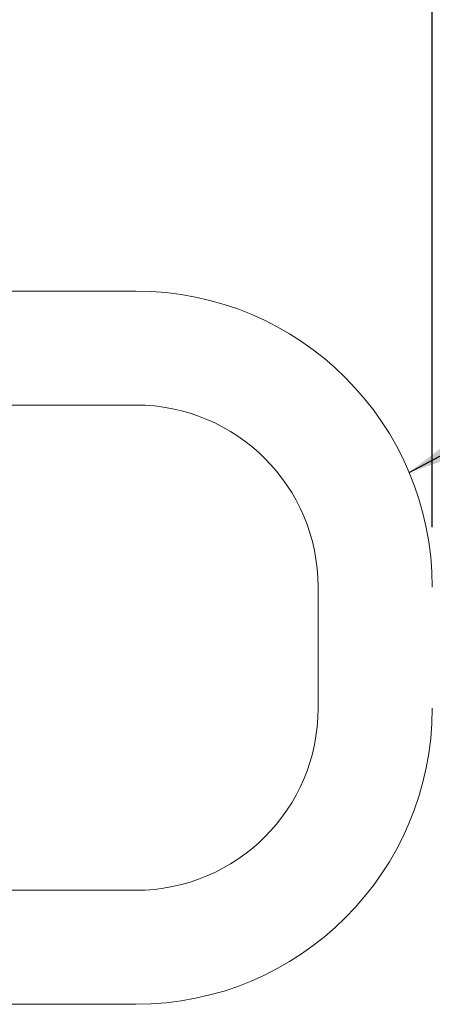
# Model space of a CAD drawing. Units: inches. Extents: x 0.2 to 11.5, y 0.2 to 8.1.
# Drawn here: x 8.7 to 9, y 4.8 to 5.5 of the extents above; entities that cross this region are included whole.
import ezdxf

# ---------------------------------------------------------------- set-up
doc = ezdxf.new("R2010")
doc.units = ezdxf.units.IN
doc.header["$MEASUREMENT"] = 0
doc.layers.add('SLD-0_0', color=7, linetype='Continuous')
doc.styles.add('SLDTEXTSTYLE0', font='TXT', dxfattribs={"width": 0.75})
doc.dimstyles.new('SLDDIMSTYLE0', dxfattribs={"dimtxt": 0.059055, "dimasz": 0.098425, "dimexe": 0, "dimexo": 0.0625, "dimgap": 0.014764, "dimtad": 0, "dimdec": 8, "dimlfac": 25, "dimrnd": 1e-09, "dimzin": 12, "dimdsep": 46, "dimlunit": 5, "dimtxsty": 'SLDTEXTSTYLE0', "dimsah": 1, "dimcen": 0.09, "dimadec": 0, "dimazin": 3, "dimtfac": 1, "dimtdec": 8, "dimtofl": 0, "dimtmove": 0, "dimatfit": 3, "dimfxl": 1, "dimfrac": 2, "dimtolj": 1, "dimtzin": 12, "dimarcsym": 0})
doc.dimstyles.new('SLDDIMSTYLE5', dxfattribs={"dimtxt": 0.18, "dimasz": 0.098425, "dimexe": 0, "dimexo": 0.0625, "dimgap": 0, "dimtad": 0, "dimtih": 1, "dimtoh": 1, "dimdec": 0, "dimrnd": 1e-09, "dimzin": 0, "dimdsep": 46, "dimtxsty": 'Standard', "dimsah": 1, "dimcen": 0.09, "dimadec": 0, "dimazin": 0, "dimtfac": 0.098425, "dimtdec": 0, "dimtofl": 0, "dimtmove": 0, "dimatfit": 3, "dimfxl": 1, "dimfrac": 2, "dimtolj": 1, "dimtzin": 0, "dimarcsym": 0})

# ---------------------------------------------------------------- blocks, each defined once
blk = doc.blocks.new('*D9')
at = {"layer": 'SLD-0_0', "color": 7}
for p, q in [((8.20296, 5.47051), (8.20296, 6.25104)), ((9.00077, 5.12817), (9.00077, 6.25104)), ((8.20296, 6.21167), (8.48444, 6.21167)), ((9.00077, 6.21167), (8.78809, 6.21167))]:
    blk.add_line(p, q, dxfattribs=at)
for points in [[(8.20296, 6.21167), (8.30138, 6.19198), (8.30138, 6.23135)], [(9.00077, 6.21167), (8.90235, 6.23135), (8.90235, 6.19198)]]:
    blk.add_solid(points, dxfattribs=at)
at = {"layer": 'SLD-0_0', "color": 7, "insert": (8.48444, 6.24092, 0.00016), "char_height": 0.059055, "attachment_point": 1, "style": 'SLDTEXTSTYLE0'}
blk.add_mtext('12" MIN.', dxfattribs=at)

msp = doc.modelspace()

# ---------------------------------------------------------------- linework, layer by layer
at = {"color": 7, "linetype": 'Continuous', "lineweight": 15}
for p, q in [((8.80557097, 5.28399595), (8.52557097, 5.28399595)), ((8.63794093, 5.208796), (8.80557097, 5.208796)), ((8.92557098, 5.08879599), (8.92557098, 5.00879595)), ((8.80557097, 4.88879594), (8.52557097, 4.88879594)), ((8.63794093, 4.813596), (8.80557097, 4.813596))]:
    msp.add_line(p, q, dxfattribs=at)
for centre, radius, start, end in [((8.80557096, 5.08879596), 0.1952, 0, 90), ((8.80557096, 5.08879596), 0.12, 0, 90), ((8.80557096, 5.00879596), 0.12, 270, 0), ((8.80557096, 5.00879596), 0.1952, 270, 0)]:
    msp.add_arc(centre, radius, start, end, dxfattribs=at)

# ---------------------------------------------------------------- dimensions: what is measured, and where the dimension line sits
at = {"layer": 'SLD-0_0', "color": 7}
dim = msp.add_linear_dim(base=(9.00077096, 6.2116654), p1=(8.20295764, 5.4311354), p2=(9.00077096, 5.08879596), text='12" MIN.', dimstyle='SLDDIMSTYLE0', dxfattribs=at)
dim.commit()
dim.dimension.update_dxf_attribs({"geometry": '*D9', "text_midpoint": (8.63626536, 6.2116654)})

# ---------------------------------------------------------------- leaders
msp.add_leader([(8.98553339, 5.16440392), (9.51051603, 5.4451101)], dimstyle='SLDDIMSTYLE5', override={"dimscale": 1, "dimgap": 0, "dimtad": 0, "dimclrd": 0}, dxfattribs=at)

doc.saveas('drawing.dxf')
